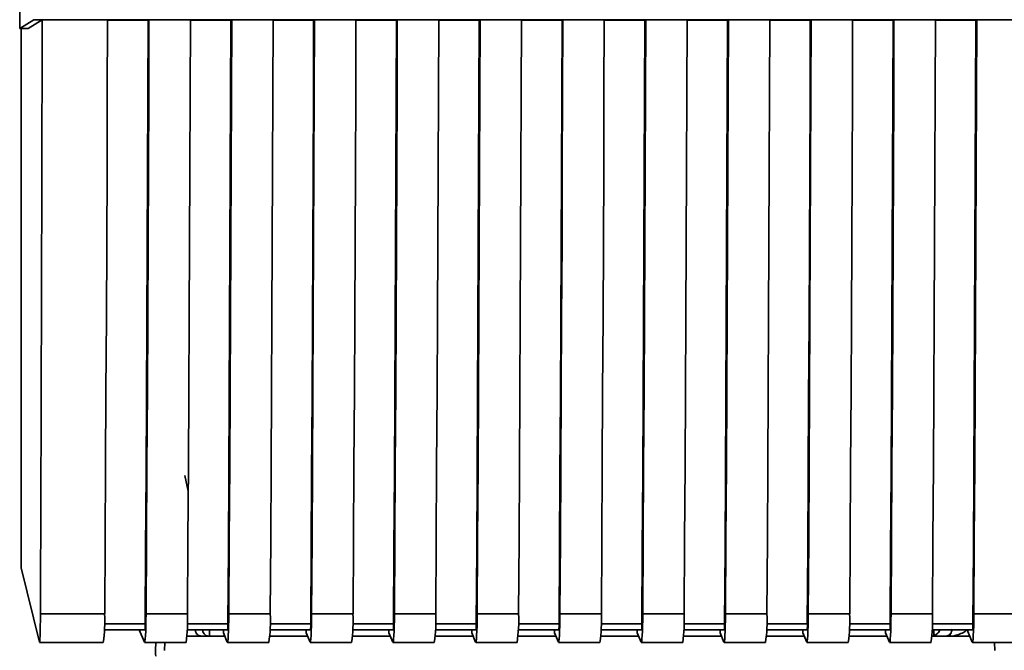
# Paper-space layout 'Blatt1' of a CAD drawing. Units: millimetres. Extents: x 0 to 4200, y 0 to 3044.
# Drawn here: x 1302 to 1450, y 1747 to 1841 of the extents above; entities that cross this region are included whole.
import ezdxf

# ---------------------------------------------------------------- set-up
doc = ezdxf.new("R2010")
doc.units = ezdxf.units.MM
doc.layers.add('1', color=7, linetype='Continuous')
doc.dimstyles.new('SLDDIMSTYLE3', dxfattribs={"dimtxt": 0.18, "dimasz": 8, "dimexe": 0, "dimexo": 0.0625, "dimgap": 0, "dimtad": 0, "dimtih": 1, "dimtoh": 1, "dimdec": 0, "dimrnd": 1e-09, "dimzin": 0, "dimdsep": 46, "dimtxsty": 'Standard', "dimblk1": 'DOT', "dimblk2": 'DOT', "dimsah": 1, "dimcen": 0.09, "dimadec": 0, "dimazin": 0, "dimtfac": 8, "dimtdec": 0, "dimtofl": 0, "dimtmove": 0, "dimatfit": 3, "dimldrblk": 'DOT', "dimfxl": 1, "dimfrac": 2, "dimtolj": 1, "dimtzin": 0, "dimarcsym": 0})

# ---------------------------------------------------------------- blocks, each defined once
blk = doc.blocks.new('_Dot')
at = {"color": 0, "linetype": 'ByBlock', "lineweight": -2}
blk.add_line((-0.5, 0), (-1, 0), dxfattribs=at)
at = {"color": 0, "linetype": 'ByBlock', "const_width": 0.5}
blk.add_lwpolyline([(-0.25, 0, 1), (0.25, 0, 1)], format="xyb", close=True, dxfattribs=at)

psp = doc.layouts.new('Blatt1')

# ---------------------------------------------------------------- linework, layer by layer
at = {"color": 7, "linetype": 'Continuous', "lineweight": 35, "ltscale": 10}
for p, q in [((1302.25, 1949.42), (1302.25, 1839.61)), ((1302.25, 1839.61), (1304.36, 1840.93)), ((1303.53, 1839.61), (1305.61, 1840.92)), ((1304.36, 1840.93), (1530.94, 1840.93)), ((1305.61, 1840.92), (1315.4, 1840.92)), ((1315.27, 1840.87), (1321.47, 1840.87)), ((1321.6, 1840.92), (1321.47, 1840.87)), ((1321.6, 1840.92), (1327.79, 1840.92)), ((1327.79, 1840.87), (1333.85, 1840.87)), ((1333.99, 1840.92), (1333.85, 1840.87)), ((1333.99, 1840.92), (1340.18, 1840.92)), ((1340.18, 1840.87), (1346.24, 1840.87)), ((1346.37, 1840.92), (1346.24, 1840.87)), ((1346.37, 1840.92), (1352.57, 1840.92)), ((1352.57, 1840.87), (1358.63, 1840.87)), ((1358.76, 1840.92), (1358.63, 1840.87)), ((1358.76, 1840.92), (1364.96, 1840.92)), ((1364.96, 1840.87), (1371.02, 1840.87)), ((1371.15, 1840.92), (1371.02, 1840.87)), ((1371.15, 1840.92), (1377.34, 1840.92)), ((1377.34, 1840.87), (1383.41, 1840.87)), ((1383.54, 1840.92), (1383.41, 1840.87)), ((1383.54, 1840.92), (1389.73, 1840.91)), ((1389.73, 1840.87), (1395.8, 1840.87)), ((1395.93, 1840.91), (1395.8, 1840.87)), ((1395.93, 1840.91), (1402.12, 1840.91)), ((1402.12, 1840.87), (1408.18, 1840.87)), ((1408.32, 1840.91), (1408.18, 1840.87)), ((1408.32, 1840.91), (1414.51, 1840.91)), ((1414.51, 1840.87), (1420.57, 1840.87)), ((1420.7, 1840.91), (1420.57, 1840.87)), ((1420.7, 1840.91), (1426.9, 1840.91)), ((1426.9, 1840.87), (1432.96, 1840.87)), ((1433.09, 1840.91), (1432.96, 1840.87)), ((1433.09, 1840.91), (1439.29, 1840.91)), ((1439.29, 1840.87), (1445.35, 1840.87)), ((1445.48, 1840.91), (1445.35, 1840.87)), ((1445.48, 1840.91), (1451.67, 1840.91)), ((1302.25, 1839.61), (1303.53, 1839.61)), ((1302.46, 1839.61), (1302.45, 1758.94)), ((1302.45, 1758.94), (1305.21, 1747.81)), ((1305.35, 1752.05), (1314.97, 1752.05)), ((1321.16, 1752.05), (1327.36, 1752.05)), ((1333.55, 1752.05), (1339.74, 1752.05)), ((1345.94, 1752.05), (1352.13, 1752.05)), ((1358.33, 1752.05), (1364.52, 1752.05)), ((1370.71, 1752.05), (1376.91, 1752.05)), ((1383.1, 1752.05), (1389.3, 1752.05)), ((1395.49, 1752.05), (1401.68, 1752.05)), ((1407.88, 1752.05), (1414.07, 1752.05)), ((1420.27, 1752.05), (1426.46, 1752.05)), ((1432.65, 1752.05), (1438.85, 1752.05)), ((1445.04, 1752.05), (1451.24, 1752.05)), ((1314.92, 1749.69), (1320.98, 1749.69)), ((1320.15, 1749.69), (1320.92, 1747.81)), ((1327.31, 1749.69), (1333.36, 1749.69)), ((1328.52, 1749.69), (1328.52, 1749.67)), ((1332.74, 1749.69), (1332.74, 1749.2)), ((1332.74, 1749.2), (1333.31, 1747.81)), ((1339.7, 1749.69), (1345.75, 1749.69)), ((1345.12, 1749.69), (1345.12, 1749.2)), ((1345.12, 1749.2), (1345.7, 1747.81)), ((1352.09, 1749.69), (1358.14, 1749.69)), ((1357.51, 1749.69), (1357.51, 1749.2)), ((1357.51, 1749.2), (1358.09, 1747.81)), ((1364.48, 1749.69), (1370.53, 1749.69)), ((1369.9, 1749.69), (1369.9, 1749.2)), ((1369.9, 1749.2), (1370.47, 1747.81)), ((1376.86, 1749.69), (1382.92, 1749.69)), ((1382.29, 1749.69), (1382.29, 1749.2)), ((1382.29, 1749.2), (1382.86, 1747.81)), ((1389.25, 1749.69), (1395.3, 1749.69)), ((1394.68, 1749.69), (1394.68, 1749.2)), ((1394.68, 1749.2), (1395.25, 1747.81)), ((1401.64, 1749.69), (1407.69, 1749.69)), ((1407.07, 1749.69), (1407.07, 1749.2)), ((1407.07, 1749.2), (1407.64, 1747.81)), ((1414.03, 1749.69), (1420.08, 1749.69)), ((1419.45, 1749.69), (1419.45, 1749.2)), ((1419.45, 1749.2), (1420.03, 1747.81)), ((1426.42, 1749.69), (1432.47, 1749.69)), ((1431.84, 1749.69), (1431.84, 1749.2)), ((1431.84, 1749.2), (1432.42, 1747.81)), ((1439.44, 1748.71), (1438.79, 1749.36)), ((1438.8, 1749.69), (1444.86, 1749.69)), ((1441.52, 1748.73), (1441.52, 1749.11)), ((1444.03, 1749.69), (1444.8, 1747.81)), ((1305.22, 1747.78), (1314.75, 1747.78)), ((1320.94, 1747.78), (1327.14, 1747.78)), ((1322.61, 1747.78), (1322.59, 1746.62)), ((1323.93, 1746.59), (1323.95, 1747.78)), ((1329.49, 1748.73), (1327.27, 1748.73)), ((1327.27, 1748.7), (1332.94, 1748.7)), ((1329.45, 1748.73), (1330.6, 1748.7)), ((1332.94, 1748.7), (1330.66, 1748.7)), ((1333.33, 1747.78), (1339.53, 1747.78)), ((1345.33, 1748.7), (1339.65, 1748.7)), ((1339.65, 1748.7), (1345.33, 1748.7)), ((1345.72, 1747.78), (1351.92, 1747.78)), ((1357.72, 1748.7), (1352.04, 1748.7)), ((1352.04, 1748.7), (1357.72, 1748.7)), ((1358.11, 1747.78), (1364.3, 1747.78)), ((1370.11, 1748.7), (1364.43, 1748.7)), ((1364.43, 1748.7), (1370.11, 1748.7)), ((1370.5, 1747.78), (1376.69, 1747.78)), ((1382.5, 1748.7), (1376.82, 1748.7)), ((1376.82, 1748.7), (1382.5, 1748.7)), ((1382.89, 1747.78), (1389.08, 1747.78)), ((1394.88, 1748.7), (1389.21, 1748.7)), ((1389.21, 1748.7), (1394.88, 1748.7)), ((1395.27, 1747.78), (1401.47, 1747.78)), ((1407.27, 1748.7), (1401.59, 1748.7)), ((1401.59, 1748.7), (1407.27, 1748.7)), ((1407.66, 1747.78), (1413.86, 1747.78)), ((1419.66, 1748.7), (1413.98, 1748.7)), ((1413.98, 1748.7), (1419.66, 1748.7)), ((1420.05, 1747.78), (1426.24, 1747.78)), ((1432.05, 1748.7), (1426.37, 1748.7)), ((1426.37, 1748.7), (1432.05, 1748.7)), ((1432.44, 1747.78), (1438.63, 1747.78)), ((1438.66, 1748.7), (1439.03, 1748.76)), ((1438.76, 1748.7), (1441.85, 1748.7)), ((1441.52, 1748.73), (1440.91, 1748.73)), ((1444.44, 1748.7), (1441.85, 1748.7)), ((1444.83, 1747.78), (1451.02, 1747.78)), ((1448.15, 1747.78), (1448.18, 1746.59))]:
    psp.add_line(p, q, dxfattribs=at)
at = {"color": 1, "linetype": 'Continuous', "lineweight": 35, "ltscale": 10}
for p, q in [((1327.45, 1770.39), (1326.98, 1772.77)), ((1321.02, 1750.55), (1314.95, 1750.55)), ((1333.41, 1750.55), (1327.33, 1750.55)), ((1345.8, 1750.55), (1339.72, 1750.55)), ((1358.18, 1750.55), (1352.11, 1750.55)), ((1370.57, 1750.55), (1364.5, 1750.55)), ((1382.96, 1750.55), (1376.89, 1750.55)), ((1395.35, 1750.55), (1389.28, 1750.55)), ((1407.74, 1750.55), (1401.66, 1750.55)), ((1420.12, 1750.55), (1414.05, 1750.55)), ((1432.51, 1750.55), (1426.44, 1750.55)), ((1444.9, 1750.55), (1438.83, 1750.55)), ((1329.6, 1749.68), (1329.14, 1749.69)), ((1330.64, 1749.69), (1330.66, 1748.7)), ((1439.03, 1748.76), (1439.05, 1749.69))]:
    psp.add_line(p, q, dxfattribs=at)
at = {"color": 7, "linetype": 'Continuous', "lineweight": 35, "ltscale": 10, "flags": 128}
for points in [[(1314.97, 1752.05), (1315.04, 1763.12), (1315.1, 1774.2), (1315.16, 1785.3), (1315.22, 1796.4), (1315.27, 1807.52), (1315.32, 1818.64), (1315.36, 1829.77), (1315.4, 1840.92)], [(1321.47, 1840.87), (1321.43, 1829.54), (1321.38, 1818.22), (1321.33, 1806.92), (1321.28, 1795.62), (1321.22, 1784.33), (1321.16, 1773.06), (1321.09, 1761.8), (1321.02, 1750.55)], [(1321.6, 1840.92), (1321.56, 1829.77), (1321.51, 1818.64), (1321.47, 1807.52), (1321.41, 1796.4), (1321.36, 1785.3), (1321.3, 1774.2), (1321.23, 1763.12), (1321.16, 1752.05)], [(1327.36, 1752.05), (1327.42, 1763.12), (1327.49, 1774.2), (1327.55, 1785.3), (1327.61, 1796.4), (1327.66, 1807.52), (1327.71, 1818.64), (1327.75, 1829.77), (1327.79, 1840.92)], [(1333.85, 1840.87), (1333.81, 1829.54), (1333.77, 1818.22), (1333.72, 1806.92), (1333.66, 1795.62), (1333.61, 1784.33), (1333.54, 1773.06), (1333.48, 1761.8), (1333.41, 1750.55)], [(1333.99, 1840.92), (1333.95, 1829.77), (1333.9, 1818.64), (1333.85, 1807.52), (1333.8, 1796.4), (1333.74, 1785.3), (1333.68, 1774.2), (1333.62, 1763.12), (1333.55, 1752.05)], [(1339.74, 1752.05), (1339.81, 1763.12), (1339.88, 1774.2), (1339.94, 1785.3), (1339.99, 1796.4), (1340.05, 1807.52), (1340.1, 1818.64), (1340.14, 1829.77), (1340.18, 1840.92)], [(1346.24, 1840.87), (1346.2, 1829.54), (1346.16, 1818.22), (1346.11, 1806.92), (1346.05, 1795.62), (1346, 1784.33), (1345.93, 1773.06), (1345.87, 1761.8), (1345.8, 1750.55)], [(1346.37, 1840.92), (1346.33, 1829.77), (1346.29, 1818.64), (1346.24, 1807.52), (1346.19, 1796.4), (1346.13, 1785.3), (1346.07, 1774.2), (1346.01, 1763.12), (1345.94, 1752.05)], [(1352.13, 1752.05), (1352.2, 1763.12), (1352.27, 1774.2), (1352.33, 1785.3), (1352.38, 1796.4), (1352.44, 1807.52), (1352.48, 1818.64), (1352.53, 1829.77), (1352.57, 1840.92)], [(1358.63, 1840.87), (1358.59, 1829.54), (1358.54, 1818.22), (1358.5, 1806.92), (1358.44, 1795.62), (1358.38, 1784.33), (1358.32, 1773.06), (1358.25, 1761.8), (1358.18, 1750.55)], [(1358.76, 1840.92), (1358.72, 1829.77), (1358.68, 1818.64), (1358.63, 1807.52), (1358.58, 1796.4), (1358.52, 1785.3), (1358.46, 1774.2), (1358.39, 1763.12), (1358.33, 1752.05)], [(1364.52, 1752.05), (1364.59, 1763.12), (1364.65, 1774.2), (1364.71, 1785.3), (1364.77, 1796.4), (1364.82, 1807.52), (1364.87, 1818.64), (1364.92, 1829.77), (1364.96, 1840.92)], [(1371.02, 1840.87), (1370.98, 1829.54), (1370.93, 1818.22), (1370.88, 1806.92), (1370.83, 1795.62), (1370.77, 1784.33), (1370.71, 1773.06), (1370.64, 1761.8), (1370.57, 1750.55)], [(1371.15, 1840.92), (1371.11, 1829.77), (1371.07, 1818.64), (1371.02, 1807.52), (1370.97, 1796.4), (1370.91, 1785.3), (1370.85, 1774.2), (1370.78, 1763.12), (1370.71, 1752.05)], [(1376.91, 1752.05), (1376.98, 1763.12), (1377.04, 1774.2), (1377.1, 1785.3), (1377.16, 1796.4), (1377.21, 1807.52), (1377.26, 1818.64), (1377.3, 1829.77), (1377.34, 1840.92)], [(1383.41, 1840.87), (1383.37, 1829.54), (1383.32, 1818.22), (1383.27, 1806.92), (1383.22, 1795.62), (1383.16, 1784.33), (1383.1, 1773.06), (1383.03, 1761.8), (1382.96, 1750.55)], [(1383.54, 1840.92), (1383.5, 1829.77), (1383.45, 1818.64), (1383.41, 1807.51), (1383.35, 1796.4), (1383.3, 1785.3), (1383.24, 1774.2), (1383.17, 1763.12), (1383.1, 1752.05)], [(1389.3, 1752.05), (1389.37, 1763.12), (1389.43, 1774.2), (1389.49, 1785.3), (1389.55, 1796.4), (1389.6, 1807.51), (1389.65, 1818.64), (1389.69, 1829.77), (1389.73, 1840.91)], [(1395.8, 1840.87), (1395.75, 1829.54), (1395.71, 1818.22), (1395.66, 1806.92), (1395.61, 1795.62), (1395.55, 1784.33), (1395.49, 1773.06), (1395.42, 1761.8), (1395.35, 1750.55)], [(1395.93, 1840.91), (1395.89, 1829.77), (1395.84, 1818.64), (1395.79, 1807.51), (1395.74, 1796.4), (1395.68, 1785.3), (1395.62, 1774.2), (1395.56, 1763.12), (1395.49, 1752.05)], [(1401.68, 1752.05), (1401.75, 1763.12), (1401.82, 1774.2), (1401.88, 1785.3), (1401.94, 1796.4), (1401.99, 1807.51), (1402.04, 1818.64), (1402.08, 1829.77), (1402.12, 1840.91)], [(1408.18, 1840.87), (1408.14, 1829.54), (1408.1, 1818.22), (1408.05, 1806.92), (1407.99, 1795.62), (1407.94, 1784.33), (1407.87, 1773.06), (1407.81, 1761.8), (1407.74, 1750.55)], [(1408.32, 1840.91), (1408.27, 1829.77), (1408.23, 1818.64), (1408.18, 1807.51), (1408.13, 1796.4), (1408.07, 1785.3), (1408.01, 1774.2), (1407.95, 1763.12), (1407.88, 1752.05)], [(1414.07, 1752.05), (1414.14, 1763.12), (1414.21, 1774.2), (1414.27, 1785.3), (1414.32, 1796.4), (1414.38, 1807.51), (1414.42, 1818.64), (1414.47, 1829.77), (1414.51, 1840.91)], [(1420.57, 1840.87), (1420.53, 1829.54), (1420.49, 1818.22), (1420.44, 1806.92), (1420.38, 1795.62), (1420.32, 1784.33), (1420.26, 1773.06), (1420.2, 1761.8), (1420.12, 1750.55)], [(1420.7, 1840.91), (1420.66, 1829.77), (1420.62, 1818.64), (1420.57, 1807.51), (1420.52, 1796.4), (1420.46, 1785.3), (1420.4, 1774.2), (1420.34, 1763.12), (1420.27, 1752.05)], [(1426.46, 1752.05), (1426.53, 1763.12), (1426.59, 1774.2), (1426.66, 1785.3), (1426.71, 1796.4), (1426.76, 1807.51), (1426.81, 1818.64), (1426.86, 1829.77), (1426.9, 1840.91)], [(1432.96, 1840.87), (1432.92, 1829.54), (1432.87, 1818.22), (1432.82, 1806.92), (1432.77, 1795.62), (1432.71, 1784.33), (1432.65, 1773.06), (1432.58, 1761.8), (1432.51, 1750.55)], [(1433.09, 1840.91), (1433.05, 1829.77), (1433.01, 1818.64), (1432.96, 1807.51), (1432.91, 1796.4), (1432.85, 1785.3), (1432.79, 1774.2), (1432.72, 1763.12), (1432.65, 1752.05)], [(1438.85, 1752.05), (1438.92, 1763.12), (1438.98, 1774.2), (1439.04, 1785.3), (1439.1, 1796.4), (1439.15, 1807.51), (1439.2, 1818.64), (1439.25, 1829.77), (1439.29, 1840.91)], [(1445.35, 1840.87), (1445.31, 1829.54), (1445.26, 1818.22), (1445.21, 1806.92), (1445.16, 1795.62), (1445.1, 1784.33), (1445.04, 1773.06), (1444.97, 1761.8), (1444.9, 1750.55)], [(1445.48, 1840.91), (1445.44, 1829.77), (1445.4, 1818.64), (1445.35, 1807.51), (1445.29, 1796.4), (1445.24, 1785.3), (1445.18, 1774.2), (1445.11, 1763.12), (1445.04, 1752.05)], [(1321.16, 1752.05), (1321.15, 1751.13), (1321.13, 1750.26), (1321.11, 1749.48), (1321.08, 1748.83), (1321.04, 1748.32), (1321, 1747.97), (1320.96, 1747.8), (1320.92, 1747.81)], [(1333.31, 1747.81), (1333.35, 1747.8), (1333.39, 1747.97), (1333.43, 1748.32), (1333.47, 1748.83), (1333.5, 1749.48), (1333.52, 1750.26), (1333.54, 1751.13), (1333.55, 1752.05)], [(1345.94, 1752.05), (1345.93, 1751.13), (1345.91, 1750.26), (1345.89, 1749.48), (1345.86, 1748.83), (1345.82, 1748.32), (1345.78, 1747.97), (1345.74, 1747.8), (1345.7, 1747.81)], [(1358.33, 1752.05), (1358.32, 1751.13), (1358.3, 1750.26), (1358.27, 1749.48), (1358.24, 1748.83), (1358.21, 1748.32), (1358.17, 1747.97), (1358.13, 1747.8), (1358.09, 1747.81)], [(1370.71, 1752.05), (1370.7, 1751.13), (1370.69, 1750.26), (1370.66, 1749.48), (1370.63, 1748.83), (1370.6, 1748.32), (1370.56, 1747.97), (1370.52, 1747.8), (1370.47, 1747.81)], [(1383.1, 1752.05), (1383.09, 1751.13), (1383.07, 1750.26), (1383.05, 1749.48), (1383.02, 1748.83), (1382.98, 1748.32), (1382.95, 1747.97), (1382.9, 1747.8), (1382.86, 1747.81)], [(1395.49, 1752.05), (1395.48, 1751.13), (1395.46, 1750.26), (1395.44, 1749.48), (1395.41, 1748.83), (1395.37, 1748.32), (1395.33, 1747.97), (1395.29, 1747.8), (1395.25, 1747.81)], [(1407.88, 1752.05), (1407.87, 1751.13), (1407.85, 1750.26), (1407.83, 1749.48), (1407.8, 1748.83), (1407.76, 1748.32), (1407.72, 1747.97), (1407.68, 1747.8), (1407.64, 1747.81)], [(1420.27, 1752.05), (1420.26, 1751.13), (1420.24, 1750.26), (1420.21, 1749.48), (1420.18, 1748.83), (1420.15, 1748.32), (1420.11, 1747.97), (1420.07, 1747.8), (1420.03, 1747.81)], [(1432.65, 1752.05), (1432.64, 1751.13), (1432.63, 1750.26), (1432.6, 1749.48), (1432.57, 1748.83), (1432.54, 1748.32), (1432.5, 1747.97), (1432.46, 1747.8), (1432.42, 1747.81)], [(1445.04, 1752.05), (1445.03, 1751.13), (1445.02, 1750.26), (1444.99, 1749.48), (1444.96, 1748.83), (1444.93, 1748.32), (1444.89, 1747.97), (1444.85, 1747.8), (1444.8, 1747.81)]]:
    psp.add_lwpolyline(points, dxfattribs=at)
at = {"color": 7, "linetype": 'Continuous', "lineweight": 35, "ltscale": 100}
for centre, radius, start, end in [((1293.51, 1751), 21.48, 351.3886, 2.8202), ((1305.9, 1751), 21.48, 351.3886, 2.8202), ((1318.29, 1751), 21.48, 351.3886, 2.8202), ((1330.67, 1751), 21.48, 351.3886, 2.8202), ((1343.06, 1751), 21.48, 351.3886, 2.8202), ((1355.45, 1751), 21.48, 351.3886, 2.8202), ((1367.84, 1751), 21.48, 351.3886, 2.8202), ((1380.23, 1751), 21.48, 351.3886, 2.8202), ((1392.62, 1751), 21.48, 351.3886, 2.8202), ((1405, 1751), 21.48, 351.3886, 2.8202), ((1417.39, 1751), 21.48, 351.3886, 2.8202), ((1316.74, 1750.34), 4.29, 351.38, 2.8201), ((1329.13, 1750.34), 4.29, 351.38, 2.8201), ((1341.51, 1750.34), 4.29, 351.38, 2.8201), ((1353.9, 1750.34), 4.29, 351.38, 2.8201), ((1366.29, 1750.34), 4.29, 351.38, 2.8201), ((1378.68, 1750.34), 4.29, 351.38, 2.8201), ((1391.07, 1750.34), 4.29, 351.38, 2.8201), ((1403.46, 1750.34), 4.29, 351.38, 2.8201), ((1415.84, 1750.34), 4.29, 351.38, 2.8201), ((1428.23, 1750.34), 4.29, 351.38, 2.8201), ((1440.62, 1750.34), 4.29, 351.38, 2.8201), ((1438.05, 2120.45), 371.75, 270.0937, 270.3704)]:
    psp.add_arc(centre, radius, start, end, dxfattribs=at)
at = {"color": 1, "linetype": 'Continuous', "lineweight": 35, "ltscale": 100}
psp.add_arc((1440.26, 1844.01), 94.33, 269.8126, 270.8965, dxfattribs=at)
at = {"color": 7, "linetype": 'Continuous', "lineweight": 35, "ltscale": 100}
for centre, major_axis, ratio, start_param, end_param in [((1271.11, 1943.56), (0.03, 1318.36), 0.026252, 4.566613, 4.634453), ((1305.22, 1752.78), (0, 5), 0.026252, 3.035876, 4.566613), ((1322.64, 1746.87), (0.02, 1.14), 0.038222, 1.794379, 3.141385)]:
    psp.add_ellipse(centre, major_axis=major_axis, ratio=ratio, start_param=start_param, end_param=end_param, dxfattribs=at)
at = {"color": 7, "linetype": 'Continuous', "lineweight": 35, "ltscale": 10}
for points, knots in [([(1328.52, 1749.71), (1328.53, 1749.61), (1328.55, 1749.4), (1328.69, 1749.11), (1328.87, 1748.92), (1329.05, 1748.81), (1329.26, 1748.74), (1329.41, 1748.73), (1329.48, 1748.73)], [0, 0, 0, 0, 0.247006, 0.494396, 0.637227, 0.76696, 0.88661, 1, 1, 1, 1]), ([(1330.66, 1748.7), (1330.58, 1748.71), (1330.43, 1748.71), (1330.21, 1748.78), (1330.02, 1748.89), (1329.81, 1749.08), (1329.66, 1749.37), (1329.62, 1749.58), (1329.6, 1749.68)], [0, 0, 0, 0, 0.115894, 0.236749, 0.366358, 0.507811, 0.754105, 1, 1, 1, 1]), ([(1439.96, 1749.68), (1439.92, 1749.59), (1439.85, 1749.4), (1439.65, 1749.17), (1439.39, 1748.92), (1439.15, 1748.82), (1439.03, 1748.76)], [0, 0, 0, 0, 0.246127, 0.499166, 0.743255, 1, 1, 1, 1]), ([(1440.44, 1748.71), (1440.55, 1748.71), (1440.72, 1748.71), (1440.75, 1748.71), (1440.84, 1748.72), (1440.91, 1748.73), (1441.02, 1748.75), (1441.2, 1748.82), (1441.44, 1748.97), (1441.64, 1749.23), (1441.74, 1749.5), (1441.73, 1749.67), (1441.73, 1749.71)], [0, 0, 0, 0, 0.483328, 0.693422, 0.735979, 0.752935, 0.771403, 0.806828, 0.85331, 0.915142, 0.976853, 1, 1, 1, 1]), ([(1441.85, 1748.7), (1442.56, 1748.91), (1443.64, 1749.23), (1443.91, 1749.58), (1444.01, 1749.69)], [0, 0, 0, 0, 0.658343, 1, 1, 1, 1])]:
    psp.add_open_spline(points, degree=3, knots=knots, dxfattribs=at)

# ---------------------------------------------------------------- leaders
at = {"layer": '1', "ltscale": 10}
psp.add_leader([(1428.8, 1710.77), (1720.15, 1836.25)], dimstyle='SLDDIMSTYLE3', dxfattribs=at)

doc.saveas('drawing.dxf')
